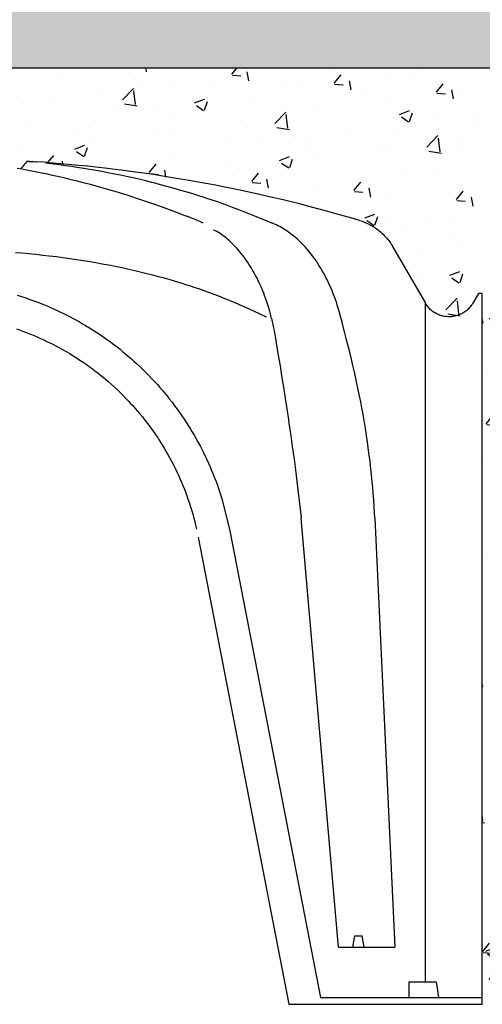
# Model space of a CAD drawing. Extents: x 471.4 to 560, y 621.7 to 682.1.
# Drawn here: x 554.9 to 555.1, y 659.7 to 660.2 of the extents above; entities that cross this region are included whole.
import ezdxf

# ---------------------------------------------------------------- set-up
doc = ezdxf.new("R2010")
doc.units = 0
doc.linetypes.add('CONTINUA', pattern=[0])
for name, color, linetype in [('CUPOLEX', 7, 'CONTINUA'), ('SEZIONE', 1, 'CONTINUOUS'), ('TRATTEGGI', 9, 'CONTINUOUS')]:
    doc.layers.add(name, color=color, linetype=linetype)

msp = doc.modelspace()

# ---------------------------------------------------------------- hatches: boundary and pattern name
at = {"layer": 'TRATTEGGI'}
h = msp.add_hatch(dxfattribs=at)
h.set_pattern_fill('AR-SAND', color=256, scale=0.001, style=0)
h.set_pattern_definition([(37.5, (121.90479, 72.166816), (-0.0016000313, 0.0489413237), [0, -0.038608, 0, -0.04318, 0, -0.041275]), (7.5, (121.90479, 72.166816), (0.0449523283, 0.07168251), [0, -0.020828, 0, -0.034798, 0, -0.013335]), (327.5, (121.87355, 72.166816), (0.079099237, 0.0001437185), [0, -0.0127, 0, -0.04572, 0, -0.05969]), (317.5, (121.87355, 72.166816), (0.076355645, 0.0222929323), [0, -0.00635, 0, -0.029972, 0, -0.03429])])
h.paths.add_polyline_path([(555.35522, 660.27324), (550.61522, 660.27324), (550.61522, 660.17324), (555.35522, 660.17324)])
h = msp.add_hatch(dxfattribs=at)
h.set_pattern_fill('AR-CONC', color=256, scale=0.0003, style=0)
h.set_pattern_definition([(50, (125.836384, 72.216816), (0.0546554007, -0.0047817257), [0.005715, -0.062865]), (355, (125.836384, 72.216816), (-0.010572848, 0.057316993), [0.004572, -0.050292]), (100.451, (125.84094, 72.216417), (0.0440827505, 0.0525350063), [0.004857, -0.053427]), (46.1842, (125.836384, 72.232056), (0.081323712, -0.0126126984), [0.0085725, -0.0942975]), (96.6356, (125.84316, 72.231005), (0.07122127, 0.074227667), [0.0072855, -0.0801405]), (351.184, (125.836384, 72.23206), (0.071221382, 0.074227535), [0.006858, -0.075438]), (21, (125.844004, 72.228246), (0.045484464, -0.0306796556), [0.005715, -0.062865]), (326, (125.844004, 72.228246), (0.0185406085, 0.05525639), [0.004572, -0.050292]), (71.4514, (125.847795, 72.22569), (0.0640249472, 0.0245768573), [0.004857, -0.053427]), (37.5, (125.836384, 72.216816), (0.000926581, 0.02536651166), [0, -0.0496824, 0, -0.051054, 0, -0.0504825]), (7.5, (125.836384, 72.216816), (0.0200458988, 0.0300541724), [0, -0.0291084, 0, -0.0485394, 0, -0.0192405]), (327.5, (125.819392, 72.216816), (0.04067717855, -0.0017186232), [0, -0.01905, 0, -0.059436, 0, -0.078867]), (317.5, (125.81177, 72.216816), (0.0444387544, 0.0076279473), [0, -0.024765, 0, -0.0394716, 0, -0.056007])])
edge = h.paths.add_edge_path()
edge.add_line((554.54682, 660.05277), (554.54893, 660.05277))
edge.add_arc((554.54893, 659.97614), 0.07663, 68.3983, 90, ccw=False)
edge.add_line((554.57714, 660.04738), (554.58598, 660.06269))
edge.add_line((554.58598, 660.06269), (554.59472, 660.07783))
edge.add_arc((554.62129, 660.0625), 0.03067, 102.8161, 150, ccw=False)
edge.add_line((554.61448, 660.09241), (554.65531, 660.10322))
edge.add_line((554.65531, 660.10322), (554.70099, 660.11268))
edge.add_line((554.70099, 660.11268), (554.74846, 660.11966))
edge.add_line((554.74846, 660.11966), (554.79024, 660.12325))
edge.add_line((554.79024, 660.12325), (554.79324, 660.11953))
edge.add_line((554.79324, 660.11953), (554.81627, 660.12259))
edge.add_line((554.81627, 660.12259), (554.82427, 660.12325))
edge.add_line((554.82427, 660.12325), (554.82922, 660.12325))
edge.add_arc((554.82922, 660.11801), 0.00523, 30.2795, 90, ccw=False)
edge.add_line((554.83373, 660.12065), (554.83866, 660.11216))
edge.add_arc((554.84286, 660.11459), 0.00485, 210.0853, 329.9147)
edge.add_line((554.84706, 660.11216), (554.85198, 660.12065))
edge.add_arc((554.85648, 660.11804), 0.0052, 89.8058, 149.9147, ccw=False)
edge.add_line((554.8565, 660.12325), (554.86144, 660.12325))
edge.add_line((554.86144, 660.12325), (554.87171, 660.12238))
edge.add_line((554.87171, 660.12238), (554.89236, 660.11941))
edge.add_line((554.89236, 660.11941), (554.89548, 660.12325))
edge.add_line((554.89548, 660.12325), (554.94134, 660.11918))
edge.add_line((554.94134, 660.11918), (554.98472, 660.11268))
edge.add_line((554.98472, 660.11268), (555.02633, 660.10418))
edge.add_line((555.02633, 660.10418), (555.07123, 660.09241))
edge.add_arc((555.06282, 660.06032), 0.03317, 31.8728, 75.3111, ccw=False)
edge.add_line((555.09099, 660.07783), (555.10847, 660.04755))
edge.add_arc((555.1217, 660.05519), 0.01528, 210, 350.869)
edge.add_line((555.13679, 660.05277), (555.1389, 660.05277))
edge.add_line((555.1389, 660.05277), (555.1389, 660.17324))
edge.add_line((555.1389, 660.17324), (554.54682, 660.17324))
edge.add_line((554.54682, 660.17324), (554.54682, 660.05277))
h = msp.add_hatch(dxfattribs=at)
h.set_pattern_fill('AR-CONC', color=256, scale=0.0003, style=0)
h.set_pattern_definition([(50, (121.90479, 72.216816), (0.0546554007, -0.0047817257), [0.005715, -0.062865]), (355, (121.90479, 72.216816), (-0.010572848, 0.057316993), [0.004572, -0.050292]), (100.451, (121.909345, 72.216417), (0.0440827505, 0.0525350063), [0.004857, -0.053427]), (46.1842, (121.90479, 72.232056), (0.081323712, -0.0126126984), [0.0085725, -0.0942975]), (96.6356, (121.91157, 72.231005), (0.07122127, 0.074227667), [0.0072855, -0.0801405]), (351.184, (121.90479, 72.23206), (0.071221382, 0.074227535), [0.006858, -0.075438]), (21, (121.91241, 72.228246), (0.045484464, -0.0306796556), [0.005715, -0.062865]), (326, (121.91241, 72.228246), (0.0185406085, 0.05525639), [0.004572, -0.050292]), (71.4514, (121.9162, 72.22569), (0.0640249472, 0.0245768573), [0.004857, -0.053427]), (37.5, (121.90479, 72.216816), (0.000926581, 0.02536651166), [0, -0.0496824, 0, -0.051054, 0, -0.0504825]), (7.5, (121.90479, 72.216816), (0.0200458988, 0.0300541724), [0, -0.0291084, 0, -0.0485394, 0, -0.0192405]), (327.5, (121.887798, 72.216816), (0.04067717855, -0.0017186232), [0, -0.01905, 0, -0.059436, 0, -0.078867]), (317.5, (121.880178, 72.216816), (0.0444387544, 0.0076279473), [0, -0.024765, 0, -0.0394716, 0, -0.056007])])
h.paths.add_polyline_path([(555.1389, 660.17324), (555.35522, 660.17324), (555.35522, 659.67324), (555.1389, 659.67324)])

# ---------------------------------------------------------------- linework, layer by layer
at = {"layer": 'CUPOLEX', "linetype": 'CONTINUOUS'}
for p, q in [((555.1389, 660.05277), (555.13679, 660.05277)), ((555.1389, 659.67324), (555.1389, 660.05277)), ((555.10847, 659.68522), (555.10847, 660.04755)), ((555.06204, 659.7037), (555.04214, 659.9329)), ((555.07068, 659.7098), (555.06961, 659.7037)), ((555.07068, 659.7098), (555.07463, 659.7098)), ((555.0757, 659.7037), (555.07463, 659.7098)), ((555.06204, 659.7037), (555.09209, 659.7037)), ((555.09978, 659.67689), (555.09978, 659.68522)), ((555.09978, 659.68522), (555.1142, 659.68522)), ((555.11435, 659.68431), (555.11544, 659.67689)), ((555.0356, 659.67324), (555.1389, 659.67324)), ((555.05248, 659.67689), (555.1389, 659.67689))]:
    msp.add_line(p, q, dxfattribs=at)
msp.add_lwpolyline([(554.88943, 660.0747), (554.89303, 660.0744), (554.89636, 660.07409), (554.90045, 660.07369), (554.90413, 660.0733), (554.90744, 660.07292), (554.9114, 660.07244), (554.91482, 660.072), (554.91877, 660.07145), (554.92201, 660.07098), (554.92556, 660.07043), (554.92916, 660.06985), (554.93243, 660.06929), (554.93578, 660.06868), (554.9369, 660.06848), (554.9369, 660.06848), (554.94034, 660.06782), (554.94351, 660.06719), (554.94643, 660.06658), (554.95003, 660.0658), (554.95326, 660.06506), (554.95615, 660.06438), (554.95962, 660.06353), (554.96261, 660.06276), (554.9652, 660.06208), (554.96818, 660.06126), (554.97144, 660.06034), (554.97474, 660.05937), (554.97774, 660.05845), (554.98081, 660.05748), (554.98184, 660.05715), (554.98184, 660.05715), (554.9847, 660.0562), (554.98718, 660.05536), (554.99003, 660.05436), (554.99315, 660.05324), (554.99551, 660.05236), (554.99791, 660.05144), (555.00082, 660.0503), (555.00306, 660.04939), (555.00306, 660.04939), (555.00582, 660.04825), (555.0082, 660.04724), (555.01093, 660.04604), (555.01392, 660.0447), (555.01694, 660.04332), (555.01968, 660.04203), (555.02342, 660.04025)], dxfattribs=at)
for points in [[(554.89036, 660.11976, 0), (554.893, 660.1193, 0), (554.89624, 660.11871, 0), (554.89915, 660.11815, 0), (554.90264, 660.11745, 0), (554.90566, 660.11681, 0), (554.90916, 660.11604, 0), (554.91205, 660.11539, 0), (554.91523, 660.11465, 0), (554.91767, 660.11406, 0), (554.92016, 660.11345, 0), (554.92246, 660.11288, 0), (554.92483, 660.11228, 0), (554.92562, 660.11208, 0), (554.92562, 660.11208, 0), (554.92931, 660.11111, 0), (554.93249, 660.11025, 0), (554.93617, 660.10922, 0), (554.93919, 660.10835, 0), (554.9425, 660.10737, 0), (554.94587, 660.10635, 0), (554.94894, 660.10539, 0), (554.95209, 660.10437, 0), (554.95315, 660.10403, 0), (554.95315, 660.10403, 0), (554.95683, 660.10281, 0), (554.96004, 660.10173, 0), (554.96374, 660.10044, 0), (554.9668, 660.09936, 0), (554.97016, 660.09816, 0), (554.97358, 660.0969, 0), (554.97671, 660.09573, 0), (554.97993, 660.0945, 0), (554.98101, 660.09408, 0)], [(554.89697, 660.12325, 0), (554.89697, 660.12325, 0), (554.89669, 660.12325, 0), (554.89638, 660.12325, 0), (554.89628, 660.12325, 0), (554.89628, 660.12325, 0), (554.89584, 660.12325, 0), (554.89548, 660.12325, 0), (554.89548, 660.12325, 0), (554.89502, 660.12263, 0), (554.89454, 660.122, 0), (554.89437, 660.12179, 0), (554.89437, 660.12179, 0), (554.89377, 660.12104, 0), (554.89319, 660.12036, 0), (554.89258, 660.11965, 0), (554.89237, 660.11942, 0)], [(554.89697, 660.12325, 0), (554.89697, 660.12325, 0), (554.89808, 660.12323, 0), (554.8991, 660.1232, 0), (554.90014, 660.12314, 0), (554.90049, 660.12312, 0)], [(555.07325, 660.09182, 0), (555.07325, 660.09182, 0), (555.06922, 660.093, 0), (555.06528, 660.09413, 0), (555.06015, 660.09557, 0), (555.05517, 660.09693, 0), (555.05034, 660.09823, 0), (555.04566, 660.09945, 0), (555.04113, 660.1006, 0), (555.03673, 660.1017, 0), (555.03247, 660.10273, 0), (555.02834, 660.10371, 0), (555.02433, 660.10464, 0), (555.01915, 660.10581, 0), (555.01419, 660.10689, 0), (555.00943, 660.10791, 0), (555.00487, 660.10885, 0), (555.0005, 660.10973, 0), (554.99631, 660.11054, 0), (554.99229, 660.11131, 0), (554.98715, 660.11225, 0), (554.9823, 660.11311, 0), (554.97772, 660.1139, 0), (554.97339, 660.11461, 0), (554.9693, 660.11527, 0), (554.96416, 660.11606, 0), (554.9594, 660.11676, 0), (554.95499, 660.11739, 0), (554.95091, 660.11795, 0), (554.94587, 660.11861, 0), (554.94134, 660.11918, 0), (554.93726, 660.11966, 0), (554.93236, 660.12022, 0), (554.92811, 660.12068, 0), (554.9232, 660.12118, 0), (554.91781, 660.1217, 0), (554.9137, 660.12207, 0), (554.90952, 660.12243, 0), (554.90444, 660.12283, 0), (554.90049, 660.12312, 0)], [(555.08144, 659.93274, 0), (555.08144, 659.93274, 0), (555.08128, 659.9359, 0), (555.08111, 659.93887, 0), (555.08086, 659.94261, 0), (555.08061, 659.94606, 0), (555.08034, 659.94926, 0), (555.08007, 659.95221, 0), (555.07972, 659.95584, 0), (555.07937, 659.9591, 0), (555.07892, 659.96302, 0), (555.0785, 659.96641, 0), (555.07798, 659.97031, 0), (555.07753, 659.97352, 0), (555.07701, 659.97703, 0), (555.07645, 659.9806, 0), (555.07592, 659.98384, 0), (555.07535, 659.98718, 0), (555.07515, 659.98828, 0), (555.07515, 659.98828, 0), (555.07453, 659.99172, 0), (555.07393, 659.99489, 0), (555.07317, 659.99879, 0), (555.07245, 660.0023, 0), (555.07156, 660.0065, 0), (555.07076, 660.01013, 0), (555.0698, 660.01432, 0), (555.06899, 660.01776, 0), (555.06808, 660.02151, 0), (555.06712, 660.02533, 0), (555.06623, 660.0288, 0), (555.06529, 660.03236, 0), (555.06497, 660.03355, 0), (555.06497, 660.03355, 0), (555.06397, 660.03739, 0), (555.06397, 660.03739, 0), (555.06299, 660.04122, 0), (555.06299, 660.04122, 0), (555.06246, 660.04312, 0), (555.06194, 660.0449, 0), (555.06142, 660.04656, 0), (555.06091, 660.04811, 0), (555.0604, 660.04956, 0), (555.05991, 660.05092, 0), (555.05927, 660.0526, 0), (555.05865, 660.05414, 0), (555.05806, 660.05555, 0), (555.05749, 660.05684, 0), (555.05677, 660.05841, 0), (555.0561, 660.05981, 0), (555.05548, 660.06104, 0), (555.05472, 660.06251, 0), (555.05403, 660.06376, 0), (555.05322, 660.06519, 0), (555.05254, 660.06634, 0), (555.05177, 660.06759, 0), (555.05098, 660.06883, 0), (555.05023, 660.06995, 0), (555.04945, 660.07108, 0), (555.04919, 660.07145, 0), (555.04919, 660.07145, 0), (555.04839, 660.07255, 0), (555.04761, 660.07358, 0), (555.04686, 660.07454, 0), (555.04612, 660.07545, 0), (555.04516, 660.07658, 0), (555.04425, 660.07762, 0), (555.04336, 660.07857, 0), (555.04252, 660.07945, 0), (555.04171, 660.08026, 0), (555.04094, 660.081, 0), (555.03995, 660.08191, 0), (555.03903, 660.08272, 0), (555.03816, 660.08345, 0), (555.03734, 660.0841, 0), (555.03632, 660.08488, 0), (555.0354, 660.08555, 0), (555.03455, 660.08613, 0), (555.03352, 660.08681, 0), (555.03262, 660.08736, 0), (555.03157, 660.08798, 0), (555.03069, 660.08846, 0), (555.02972, 660.08896, 0), (555.02871, 660.08945, 0), (555.02779, 660.08986, 0), (555.02683, 660.09027, 0), (555.02651, 660.09039, 0), (555.02651, 660.09039, 0), (555.02452, 660.09119, 0), (555.023, 660.0918, 0), (555.02184, 660.09227, 0), (555.02184, 660.09227, 0), (555.0204, 660.09285, 0), (555.01868, 660.09355, 0), (555.01737, 660.09408, 0), (555.01737, 660.09408, 0), (555.01471, 660.09516, 0), (555.01151, 660.09644, 0), (555.00872, 660.09752, 0), (555.00548, 660.09874, 0), (555.0028, 660.09972, 0), (554.99985, 660.10078, 0), (554.99684, 660.10183, 0), (554.99408, 660.10277, 0), (554.99123, 660.10372, 0), (554.99028, 660.10403, 0), (554.99028, 660.10403, 0), (554.9875, 660.10492, 0), (554.98415, 660.10597, 0), (554.98124, 660.10685, 0), (554.97787, 660.10785, 0), (554.97417, 660.1089, 0), (554.97039, 660.10994, 0), (554.96695, 660.11086, 0), (554.96341, 660.11178, 0), (554.96223, 660.11208, 0), (554.96223, 660.11208, 0), (554.95905, 660.11286, 0), (554.95605, 660.11358, 0), (554.95228, 660.11445, 0), (554.94879, 660.11522, 0), (554.94556, 660.11591, 0), (554.94257, 660.11653, 0), (554.93889, 660.11725, 0), (554.93558, 660.11788, 0), (554.93259, 660.11842, 0), (554.92902, 660.11904, 0), (554.92591, 660.11955, 0), (554.92233, 660.12011, 0), (554.91938, 660.12055, 0), (554.91615, 660.121, 0), (554.91287, 660.12144, 0), (554.90987, 660.12181, 0), (554.90679, 660.12217, 0), (554.90577, 660.12229, 0)], [(554.9897, 660.09039, 0), (554.9897, 660.09039, 0), (554.98839, 660.09099, 0), (554.98676, 660.09171, 0), (554.98547, 660.09227, 0), (554.98547, 660.09227, 0), (554.98409, 660.09285, 0), (554.9828, 660.09337, 0), (554.98146, 660.09391, 0), (554.98101, 660.09408, 0)], [(555.07325, 660.09182, 0), (555.07325, 660.09182, 0), (555.07419, 660.09152, 0), (555.07508, 660.09121, 0), (555.07592, 660.09089, 0), (555.07672, 660.09056, 0), (555.07747, 660.09022, 0), (555.07841, 660.08976, 0), (555.07929, 660.0893, 0), (555.0801, 660.08884, 0), (555.08085, 660.08838, 0), (555.08154, 660.08793, 0), (555.0824, 660.08733, 0), (555.08317, 660.08676, 0), (555.08387, 660.0862, 0), (555.0845, 660.08567, 0), (555.08526, 660.085, 0), (555.08592, 660.08437, 0), (555.08651, 660.08378, 0), (555.08718, 660.08306, 0), (555.08775, 660.08241, 0), (555.08838, 660.08165, 0), (555.08889, 660.081, 0), (555.08942, 660.08028, 0), (555.08994, 660.07952, 0), (555.0904, 660.07882, 0), (555.09084, 660.07808, 0), (555.09099, 660.07783, 0)], [(555.07325, 660.09182, 0), (555.07325, 660.09182, 0), (555.07419, 660.09152, 0), (555.07508, 660.09121, 0), (555.07592, 660.09089, 0), (555.07672, 660.09056, 0), (555.07747, 660.09022, 0), (555.07841, 660.08976, 0), (555.07929, 660.0893, 0), (555.0801, 660.08884, 0), (555.08085, 660.08838, 0), (555.08154, 660.08793, 0), (555.0824, 660.08733, 0), (555.08317, 660.08676, 0), (555.08387, 660.0862, 0), (555.0845, 660.08567, 0), (555.08526, 660.085, 0), (555.08592, 660.08437, 0), (555.08651, 660.08378, 0), (555.08718, 660.08306, 0), (555.08775, 660.08241, 0), (555.08838, 660.08165, 0), (555.08889, 660.081, 0), (555.08942, 660.08028, 0), (555.08994, 660.07952, 0), (555.0904, 660.07882, 0), (555.09084, 660.07808, 0), (555.09099, 660.07783, 0)], [(555.07325, 660.09182, 0), (555.07325, 660.09182, 0), (555.07419, 660.09152, 0), (555.07508, 660.09121, 0), (555.07592, 660.09089, 0), (555.07672, 660.09056, 0), (555.07747, 660.09022, 0), (555.07841, 660.08976, 0), (555.07929, 660.0893, 0), (555.0801, 660.08884, 0), (555.08085, 660.08838, 0), (555.08154, 660.08793, 0), (555.0824, 660.08733, 0), (555.08317, 660.08676, 0), (555.08387, 660.0862, 0), (555.0845, 660.08567, 0), (555.08526, 660.085, 0), (555.08592, 660.08437, 0), (555.08651, 660.08378, 0), (555.08718, 660.08306, 0), (555.08775, 660.08241, 0), (555.08838, 660.08165, 0), (555.08889, 660.081, 0), (555.08942, 660.08028, 0), (555.08994, 660.07952, 0), (555.0904, 660.07882, 0), (555.09084, 660.07808, 0), (555.09099, 660.07783, 0)], [(555.07325, 660.09182, 0), (555.07325, 660.09182, 0), (555.07419, 660.09152, 0), (555.07508, 660.09121, 0), (555.07592, 660.09089, 0), (555.07672, 660.09056, 0), (555.07747, 660.09022, 0), (555.07841, 660.08976, 0), (555.07929, 660.0893, 0), (555.0801, 660.08884, 0), (555.08085, 660.08838, 0), (555.08154, 660.08793, 0), (555.0824, 660.08733, 0), (555.08317, 660.08676, 0), (555.08387, 660.0862, 0), (555.0845, 660.08567, 0), (555.08526, 660.085, 0), (555.08592, 660.08437, 0), (555.08651, 660.08378, 0), (555.08718, 660.08306, 0), (555.08775, 660.08241, 0), (555.08838, 660.08165, 0), (555.08889, 660.081, 0), (555.08942, 660.08028, 0), (555.08994, 660.07952, 0), (555.0904, 660.07882, 0), (555.09084, 660.07808, 0), (555.09099, 660.07783, 0)], [(555.07325, 660.09182, 0), (555.07325, 660.09182, 0), (555.07419, 660.09152, 0), (555.07508, 660.09121, 0), (555.07592, 660.09089, 0), (555.07672, 660.09056, 0), (555.07747, 660.09022, 0), (555.07841, 660.08976, 0), (555.07929, 660.0893, 0), (555.0801, 660.08884, 0), (555.08085, 660.08838, 0), (555.08154, 660.08793, 0), (555.0824, 660.08733, 0), (555.08317, 660.08676, 0), (555.08387, 660.0862, 0), (555.0845, 660.08567, 0), (555.08526, 660.085, 0), (555.08592, 660.08437, 0), (555.08651, 660.08378, 0), (555.08718, 660.08306, 0), (555.08775, 660.08241, 0), (555.08838, 660.08165, 0), (555.08889, 660.081, 0), (555.08942, 660.08028, 0), (555.08994, 660.07952, 0), (555.0904, 660.07882, 0), (555.09084, 660.07808, 0), (555.09099, 660.07783, 0)], [(555.07325, 660.09182, 0), (555.07325, 660.09182, 0), (555.07419, 660.09152, 0), (555.07508, 660.09121, 0), (555.07592, 660.09089, 0), (555.07672, 660.09056, 0), (555.07747, 660.09022, 0), (555.07841, 660.08976, 0), (555.07929, 660.0893, 0), (555.0801, 660.08884, 0), (555.08085, 660.08838, 0), (555.08154, 660.08793, 0), (555.0824, 660.08733, 0), (555.08317, 660.08676, 0), (555.08387, 660.0862, 0), (555.0845, 660.08567, 0), (555.08526, 660.085, 0), (555.08592, 660.08437, 0), (555.08651, 660.08378, 0), (555.08718, 660.08306, 0), (555.08775, 660.08241, 0), (555.08838, 660.08165, 0), (555.08889, 660.081, 0), (555.08942, 660.08028, 0), (555.08994, 660.07952, 0), (555.0904, 660.07882, 0), (555.09084, 660.07808, 0), (555.09099, 660.07783, 0)], [(555.07325, 660.09182, 0), (555.07325, 660.09182, 0), (555.07419, 660.09152, 0), (555.07508, 660.09121, 0), (555.07592, 660.09089, 0), (555.07672, 660.09056, 0), (555.07747, 660.09022, 0), (555.07841, 660.08976, 0), (555.07929, 660.0893, 0), (555.0801, 660.08884, 0), (555.08085, 660.08838, 0), (555.08154, 660.08793, 0), (555.0824, 660.08733, 0), (555.08317, 660.08676, 0), (555.08387, 660.0862, 0), (555.0845, 660.08567, 0), (555.08526, 660.085, 0), (555.08592, 660.08437, 0), (555.08651, 660.08378, 0), (555.08718, 660.08306, 0), (555.08775, 660.08241, 0), (555.08838, 660.08165, 0), (555.08889, 660.081, 0), (555.08942, 660.08028, 0), (555.08994, 660.07952, 0), (555.0904, 660.07882, 0), (555.09084, 660.07808, 0), (555.09099, 660.07783, 0)], [(555.07325, 660.09182, 0), (555.07325, 660.09182, 0), (555.07419, 660.09152, 0), (555.07508, 660.09121, 0), (555.07592, 660.09089, 0), (555.07672, 660.09056, 0), (555.07747, 660.09022, 0), (555.07841, 660.08976, 0), (555.07929, 660.0893, 0), (555.0801, 660.08884, 0), (555.08085, 660.08838, 0), (555.08154, 660.08793, 0), (555.0824, 660.08733, 0), (555.08317, 660.08676, 0), (555.08387, 660.0862, 0), (555.0845, 660.08567, 0), (555.08526, 660.085, 0), (555.08592, 660.08437, 0), (555.08651, 660.08378, 0), (555.08718, 660.08306, 0), (555.08775, 660.08241, 0), (555.08838, 660.08165, 0), (555.08889, 660.081, 0), (555.08942, 660.08028, 0), (555.08994, 660.07952, 0), (555.0904, 660.07882, 0), (555.09084, 660.07808, 0), (555.09099, 660.07783, 0)], [(555.02628, 660.03939, 0), (555.02628, 660.03939, 0), (555.0259, 660.04097, 0), (555.02552, 660.04246, 0), (555.02513, 660.04388, 0), (555.02461, 660.04567, 0), (555.02409, 660.04734, 0), (555.02357, 660.04891, 0), (555.02307, 660.05036, 0), (555.02257, 660.05173, 0), (555.02209, 660.053, 0), (555.02145, 660.05458, 0), (555.02085, 660.05602, 0), (555.02027, 660.05733, 0), (555.01971, 660.05854, 0), (555.01901, 660.06, 0), (555.01836, 660.06129, 0), (555.01776, 660.06244, 0), (555.01702, 660.0638, 0), (555.01637, 660.06496, 0), (555.01559, 660.06627, 0), (555.01494, 660.06734, 0), (555.01421, 660.06848, 0), (555.01345, 660.06963, 0), (555.01274, 660.07065, 0), (555.01201, 660.07168, 0), (555.01176, 660.07202, 0), (555.01176, 660.07202, 0), (555.01092, 660.07313, 0), (555.01012, 660.07415, 0), (555.00935, 660.07509, 0), (555.00861, 660.07595, 0), (555.00791, 660.07675, 0), (555.00702, 660.07772, 0), (555.00618, 660.07859, 0), (555.00539, 660.07937, 0), (555.00466, 660.08007, 0), (555.00375, 660.0809, 0), (555.00292, 660.08162, 0), (555.00217, 660.08225, 0), (555.00127, 660.08297, 0), (555.00047, 660.08357, 0), (554.99955, 660.08422, 0), (554.99879, 660.08474, 0), (554.99795, 660.08528, 0), (554.99709, 660.08579, 0), (554.9963, 660.08624, 0), (554.99549, 660.08667, 0), (554.99522, 660.0868, 0)], [(555.09099, 660.07783, 0), (555.09099, 660.07783, 0), (555.10847, 660.04755, 0)], [(554.89043, 660.05184, 0), (554.89271, 660.05113, 0), (554.89495, 660.0504, 0), (554.89714, 660.04965, 0), (554.89929, 660.04888, 0), (554.9014, 660.04809, 0), (554.90347, 660.04728, 0), (554.9055, 660.04646, 0), (554.90749, 660.04563, 0), (554.90944, 660.04477, 0), (554.91135, 660.04391, 0), (554.91322, 660.04304, 0), (554.91506, 660.04215, 0), (554.91686, 660.04126, 0), (554.91862, 660.04035, 0), (554.92035, 660.03944, 0), (554.92204, 660.03852, 0), (554.9237, 660.03759, 0), (554.92533, 660.03666, 0), (554.92692, 660.03572, 0), (554.929, 660.03446, 0), (554.93102, 660.03319, 0), (554.93299, 660.03192, 0), (554.9349, 660.03064, 0), (554.93677, 660.02936, 0), (554.93858, 660.02808, 0), (554.94034, 660.0268, 0), (554.94205, 660.02552, 0), (554.94372, 660.02424, 0), (554.94534, 660.02296, 0), (554.94691, 660.02169, 0), (554.94845, 660.02042, 0), (554.94994, 660.01915, 0), (554.95139, 660.01789, 0), (554.95279, 660.01664, 0), (554.95416, 660.01539, 0), (554.95594, 660.01373, 0), (554.95764, 660.01209, 0), (554.95929, 660.01046, 0), (554.96087, 660.00885, 0), (554.9624, 660.00725, 0), (554.96386, 660.00567, 0), (554.96528, 660.00411, 0), (554.96664, 660.00257, 0), (554.96795, 660.00105, 0), (554.96921, 659.99955, 0), (554.97043, 659.99807, 0), (554.9716, 659.99661, 0), (554.9731, 659.99469, 0), (554.97452, 659.99281, 0), (554.97588, 659.99097, 0), (554.97717, 659.98917, 0), (554.97839, 659.9874, 0), (554.97956, 659.98568, 0), (554.98067, 659.98399, 0), (554.98172, 659.98235, 0), (554.98272, 659.98074, 0), (554.98368, 659.97917, 0), (554.98489, 659.97713, 0), (554.98601, 659.97515, 0), (554.98707, 659.97324, 0), (554.98806, 659.9714, 0), (554.98899, 659.96962, 0), (554.98986, 659.96791, 0), (554.99067, 659.96625, 0), (554.99168, 659.96412, 0), (554.99261, 659.96209, 0), (554.99346, 659.96017, 0), (554.99425, 659.95834, 0), (554.99496, 659.9566, 0), (554.99584, 659.9544, 0), (554.99663, 659.95234, 0), (554.99733, 659.95043, 0), (554.99796, 659.94865, 0), (554.99871, 659.94645, 0), (554.99936, 659.94445, 0), (554.99992, 659.94264, 0), (555.00407, 659.92597, 0), (555.02828, 659.80143, 0), (555.02828, 659.80143, 0), (555.05248, 659.67689, 0)], [(555.13679, 660.05277, 0), (555.13679, 660.05277, 0), (555.13378, 660.04755, 0)], [(555.13378, 660.04755, 0), (555.13378, 660.04755, 0), (555.1334, 660.04696, 0), (555.13302, 660.0464, 0), (555.13262, 660.04588, 0), (555.13222, 660.04539, 0), (555.13181, 660.04494, 0), (555.13139, 660.04451, 0), (555.13097, 660.04412, 0), (555.13055, 660.04375, 0), (555.13012, 660.04341, 0), (555.12955, 660.043, 0), (555.12899, 660.04262, 0), (555.12842, 660.04229, 0), (555.12787, 660.04199, 0), (555.12732, 660.04172, 0), (555.12678, 660.04149, 0), (555.12624, 660.04128, 0), (555.12555, 660.04104, 0), (555.12487, 660.04085, 0), (555.12422, 660.04069, 0), (555.12358, 660.04057, 0), (555.12297, 660.04048, 0), (555.12238, 660.04042, 0), (555.12182, 660.04038, 0), (555.1211, 660.04036, 0), (555.12041, 660.04038, 0), (555.11977, 660.04042, 0), (555.11916, 660.04049, 0), (555.11859, 660.04058, 0), (555.11788, 660.04072, 0), (555.11722, 660.04088, 0), (555.11662, 660.04106, 0), (555.11607, 660.04124, 0), (555.1154, 660.04151, 0), (555.11481, 660.04177, 0), (555.11428, 660.04204, 0), (555.11366, 660.04238, 0), (555.11313, 660.04271, 0), (555.11268, 660.04301, 0), (555.11217, 660.04339, 0), (555.11163, 660.04383, 0), (555.11109, 660.0443, 0), (555.11062, 660.04477, 0), (555.11015, 660.04527, 0), (555.11, 660.04545, 0), (555.11, 660.04545, 0), (555.1096, 660.04592, 0), (555.10922, 660.04642, 0), (555.10889, 660.04689, 0), (555.10858, 660.04738, 0), (555.10847, 660.04755, 0)], [(555.02628, 660.03939, 0), (555.02628, 660.03939, 0), (555.02668, 660.03761, 0), (555.02698, 660.03622, 0), (555.02698, 660.03622, 0), (555.02735, 660.03443, 0), (555.02762, 660.03304, 0), (555.02762, 660.03304, 0), (555.02875, 660.0265, 0), (555.02971, 660.02082, 0), (555.0308, 660.01423, 0), (555.03169, 660.0088, 0), (555.03264, 660.00283, 0), (555.03359, 659.99674, 0), (555.03444, 659.99117, 0), (555.0353, 659.98544, 0), (555.03558, 659.98352, 0), (555.03558, 659.98352, 0), (555.03654, 659.97682, 0), (555.03736, 659.97099, 0), (555.03828, 659.96425, 0), (555.03901, 659.95869, 0), (555.03979, 659.95259, 0), (555.04056, 659.94637, 0), (555.04124, 659.9407, 0), (555.04191, 659.93485, 0), (555.04214, 659.9329, 0)], [(554.88998, 660.03384, 0), (554.89193, 660.03317, 0), (554.89384, 660.03247, 0), (554.89572, 660.03176, 0), (554.89756, 660.03104, 0), (554.89937, 660.0303, 0), (554.90114, 660.02955, 0), (554.90288, 660.02878, 0), (554.90458, 660.02801, 0), (554.90624, 660.02722, 0), (554.90788, 660.02643, 0), (554.90948, 660.02563, 0), (554.91105, 660.02481, 0), (554.91259, 660.024, 0), (554.9146, 660.02289, 0), (554.91655, 660.02178, 0), (554.91845, 660.02066, 0), (554.9203, 660.01953, 0), (554.9221, 660.01839, 0), (554.92385, 660.01725, 0), (554.92556, 660.01611, 0), (554.92721, 660.01496, 0), (554.92882, 660.01382, 0), (554.93039, 660.01267, 0), (554.93192, 660.01152, 0), (554.9334, 660.01038, 0), (554.93484, 660.00924, 0), (554.93624, 660.0081, 0), (554.93761, 660.00696, 0), (554.93893, 660.00583, 0), (554.94065, 660.00432, 0), (554.9423, 660.00283, 0), (554.94389, 660.00134, 0), (554.94543, 659.99987, 0), (554.9469, 659.99841, 0), (554.94833, 659.99697, 0), (554.94969, 659.99554, 0), (554.95101, 659.99412, 0), (554.95228, 659.99273, 0), (554.9535, 659.99135, 0), (554.95468, 659.98999, 0), (554.95582, 659.98864, 0), (554.95727, 659.98687, 0), (554.95865, 659.98513, 0), (554.95996, 659.98343, 0), (554.96121, 659.98176, 0), (554.96239, 659.98013, 0), (554.96352, 659.97853, 0), (554.9646, 659.97697, 0), (554.96562, 659.97544, 0), (554.96659, 659.97395, 0), (554.96781, 659.972, 0), (554.96896, 659.97012, 0), (554.97004, 659.96829, 0), (554.97104, 659.96653, 0), (554.97198, 659.96483, 0), (554.97286, 659.96318, 0), (554.97369, 659.9616, 0), (554.97471, 659.95955, 0), (554.97565, 659.95761, 0), (554.97651, 659.95576, 0), (554.9773, 659.95399, 0), (554.97803, 659.95232, 0), (554.97892, 659.9502, 0), (554.97971, 659.94822, 0), (554.98041, 659.94637, 0), (554.98105, 659.94466, 0), (554.9818, 659.94253, 0), (554.98245, 659.94059, 0), (554.98301, 659.93884, 0), (554.98366, 659.93673, 0), (554.98419, 659.93489, 0), (554.98479, 659.93275, 0), (554.98525, 659.93097, 0), (554.98573, 659.92902, 0), (554.9862, 659.92702, 0)], [(555.08144, 659.93274, 0), (555.08144, 659.93274, 0), (555.08677, 659.81822, 0), (555.08677, 659.81822, 0), (555.09209, 659.7037, 0)], [(554.98711, 659.92267, 0), (554.98711, 659.92267, 0), (555.0356, 659.67324, 0)], [(555.11435, 659.68431, 0), (555.11435, 659.68431, 0), (555.11435, 659.6846, 0), (555.11433, 659.68481, 0), (555.11431, 659.68495, 0), (555.11431, 659.68495, 0), (555.11429, 659.68506, 0), (555.11426, 659.68514, 0), (555.11424, 659.68519, 0), (555.11421, 659.68522, 0), (555.1142, 659.68522, 0)]]:
    msp.add_polyline3d(points, dxfattribs=at)
at = {"layer": 'SEZIONE'}
msp.add_line((550.61522, 660.17324), (555.35522, 660.17324), dxfattribs=at)

doc.saveas('drawing.dxf')
